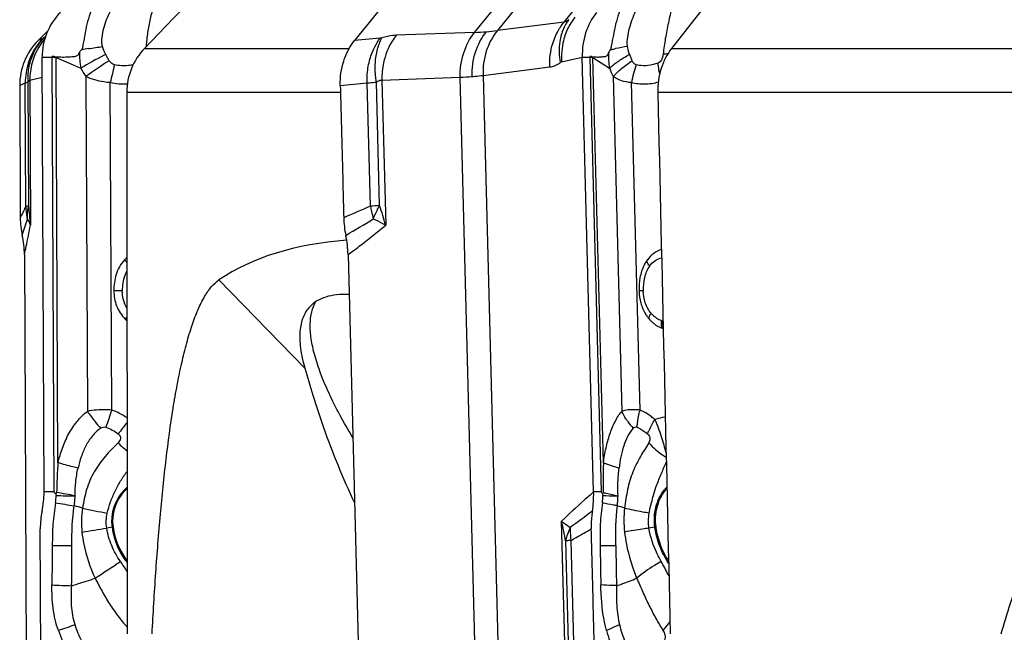
# Model space of a CAD drawing. Units: millimetres. Extents: x 0 to 594, y 0 to 420.
# Drawn here: x 189 to 201, y 96 to 104 of the extents above; entities that cross this region are included whole.
import ezdxf

# ---------------------------------------------------------------- set-up
doc = ezdxf.new("R2010")
doc.units = ezdxf.units.MM
doc.header["$LTSCALE"] = 32.67
for name, color, linetype in [('607065213-000_CL', 7, 'CONTINUOUS'), ('607079912-000_CL', 7, 'CONTINUOUS'), ('607150821-000_CL', 7, 'CONTINUOUS')]:
    doc.layers.add(name, color=color, linetype=linetype)

msp = doc.modelspace()

# ---------------------------------------------------------------- linework, layer by layer
at = {"layer": '607065213-000_CL', "color": 9, "linetype": 'CONTINUOUS'}
for p, q in [((194.6988, 103.9422), (198.9834, 109.2581)), ((199.2723, 109.2807), (194.9878, 103.9648)), ((195.829, 104.072), (196.8766, 105.3719)), ((195.829, 104.072), (194.9878, 103.9648)), ((189.2597, 103.8682), (189.1928, 103.839)), ((189.2855, 103.8867), (189.267, 103.8731)), ((193.5079, 103.8682), (193.1868, 103.839)), ((194.6988, 103.9422), (193.7111, 103.9063)), ((189.2443, 103.6298), (189.2609, 103.6297)), ((189.2609, 103.6297), (189.3224, 103.6296)), ((189.3224, 103.6296), (189.33, 103.6295)), ((189.33, 103.6295), (189.3486, 103.6295)), ((189.3653, 103.6244), (189.3898, 98.1409)), ((189.4437, 98.5099), (189.4209, 103.624)), ((189.4209, 103.624), (189.7329, 103.4896)), ((190.0591, 103.6403), (190.0459, 103.6651)), ((195.7988, 103.571), (196.0592, 103.6298)), ((196.0591, 103.6298), (196.072, 103.6297)), ((196.072, 103.6297), (196.1252, 103.6295)), ((196.1252, 103.6295), (196.1395, 103.6295)), ((196.1525, 103.6244), (196.2955, 98.1409)), ((196.3258, 98.5099), (196.1924, 103.624)), ((196.1924, 103.624), (196.4026, 103.4896)), ((196.6664, 103.6403), (196.6573, 103.6651)), ((194.8075, 103.3998), (195.6487, 103.507)), ((189.0883, 103.3414), (189.2454, 103.377)), ((189.7969, 103.3839), (189.8158, 99.1578)), ((193.5308, 103.3414), (194.5185, 103.3772)), ((194.714, 95.879), (194.5185, 103.3772)), ((194.8075, 103.3998), (195.003, 95.9016)), ((196.4475, 103.3839), (196.5577, 99.1578)), ((188.961, 103.2737), (189.0316, 103.3044)), ((189.0385, 101.7486), (189.0316, 103.3044)), ((189.0751, 101.756), (189.0681, 103.3152)), ((189.0883, 103.3414), (189.0965, 101.5079)), ((190.1223, 99.1746), (190.1038, 103.308)), ((193.0061, 103.2737), (193.3446, 103.3044)), ((193.3852, 101.7486), (193.3446, 103.3044)), ((193.5026, 101.756), (193.462, 103.3152)), ((193.5308, 103.3414), (193.5786, 101.5079)), ((196.7877, 99.1746), (196.6799, 103.308)), ((190.3145, 100.3459), (190.2924, 100.3236)), ((189.3898, 98.1409), (189.2688, 98.1413)), ((196.2955, 98.1409), (196.2022, 98.1413)), ((195.8461, 95.937), (195.7983, 97.7705)), ((190.1263, 97.6958), (190.0588, 97.6848)), ((196.9758, 97.6958), (196.8998, 97.6848)), ((195.8477, 97.5223), (195.8883, 95.9631)), ((195.9161, 97.5295), (195.9567, 95.9737))]:
    msp.add_line(p, q, dxfattribs=at)
at = {"layer": '607065213-000_CL', "color": 7, "linetype": 'CONTINUOUS'}
for p, q in [((196.323, 107.7302), (193.1868, 103.839)), ((189.3157, 103.9628), (189.1928, 103.839)), ((189.2688, 98.1413), (189.2443, 103.6298)), ((189.3486, 103.6295), (189.3653, 103.6295)), ((196.2022, 98.1413), (196.0591, 103.6298)), ((196.1395, 103.6295), (196.1524, 103.6295)), ((189.0207, 101.1369), (189.0452, 95.6484)), ((193.1036, 101.1369), (193.2467, 95.6484)), ((196.8803, 101.0713), (196.8792, 101.0699)), ((196.9029, 100.3248), (196.9029, 100.3247)), ((189.4271, 98.134), (189.4165, 98.116)), ((189.4165, 98.116), (189.4208, 98.098)), ((196.3231, 98.134), (196.316, 98.116)), ((196.316, 98.116), (196.319, 98.098)), ((189.2282, 96.0042), (189.2208, 97.6756))]:
    msp.add_line(p, q, dxfattribs=at)
for centre, radius, start, end in [((190.0416, 103.634), 0.7973, 135.23863, 180.30104), ((189.7583, 103.277), 0.7973, 135.17991, 180.24186), ((190.0072, 101.6063), 1.0387, 180.22228, 192.57738), ((194.2663, 101.6307), 1.217, 181.33624, 191.88001), ((187.8815, 101.1322), 1.1392, 0.2349, 12.56848), ((190.633, 100.7474), 0.4761, 132.08465, 137.1124), ((197.2601, 100.7882), 0.4738, 149.68706, 152.85109), ((197.2456, 100.797), 0.4568, 143.3128, 149.71635), ((197.5903, 100.7045), 0.8141, 181.49701, 181.87947), ((197.2802, 100.6454), 0.4952, 211.35374, 215.9789), ((190.6477, 100.6815), 0.5043, 225.20069, 228.64031), ((197.2619, 100.6321), 0.4726, 215.97359, 220.74774), ((197.2625, 100.6326), 0.4733, 220.74917, 225.66554), ((197.2458, 100.6159), 0.4497, 225.69685, 226.7391), ((197.1955, 100.5545), 0.3705, 250.81913, 251.89656), ((188.129, 98.1359), 1.1398, 347.94924, 0.27112), ((190.6777, 97.7759), 0.544, 135.21738, 188.16325), ((190.675, 97.7784), 0.5404, 131.65153, 135.19877), ((194.8506, 98.1049), 1.3522, 351.19377, 1.54049), ((197.4821, 97.8566), 0.4821, 137.53436, 141.13767), ((190.2614, 97.6806), 1.0406, 167.94547, 180.27315), ((191.0638, 97.8316), 0.9342, 188.17916, 216.85586)]:
    msp.add_arc(centre, radius, start, end, dxfattribs=at)
at = {"layer": '607065213-000_CL', "color": 9, "linetype": 'CONTINUOUS'}
for centre, radius, start, end in [((189.8873, 103.3443), 0.7989, 139.78985, 164.43387), ((194.5454, 107.8554), 3.9162, 272.24539, 274.45131), ((194.6142, 107.0116), 3.0696, 274.39349, 276.99027), ((192.4878, 103.2439), 2.7821, 169.09828, 170.08573), ((190.5629, 99.3795), 4.4193, 99.55114, 100.63554), ((193.6493, 103.5713), 3.0998, 176.36616, 176.50084), ((199.2745, 103.248), 2.8977, 169.62038, 170.56695), ((196.9354, 101.5765), 2.2088, 97.93154, 101.93399), ((189.7638, 103.6262), 0.3985, 179.53492, 180.25688), ((189.3495, 97.426), 6.1984, 89.34033, 89.8539), ((189.7211, 103.6441), 0.3009, 182.0574, 183.82276), ((192.2842, 99.304), 4.9019, 117.43936, 121.36438), ((192.2561, 99.3618), 4.8376, 117.1856, 117.45995), ((196.67, 103.6379), 0.5177, 180.93819, 181.49408), ((196.1455, 100.8727), 2.7517, 89.02367, 89.85486), ((196.5899, 103.6508), 0.3983, 182.52522, 183.85898), ((197.4343, 102.2048), 1.6541, 118.01726, 118.7915), ((197.1431, 101.5645), 2.1056, 90.16645, 91.75437), ((189.837, 103.3089), 0.8054, 161.81699, 180.31677), ((189.8931, 103.343), 0.8048, 164.45283, 180.11675), ((190.9647, 104.1633), 1.404, 208.67465, 213.71745), ((192.2207, 100.1499), 4.0416, 121.7958, 126.85118), ((211.1462, 98.4573), 21.5942, 166.39993, 167.01904), ((194.5096, 103.355), 0.9789, 167.99089, 180.80099), ((198.0003, 104.1061), 1.7125, 201.10079, 204.94277), ((197.9778, 103.0861), 1.3167, 160.06554, 170.30044), ((194.4218, 106.5974), 3.2216, 271.72097, 274.39741), ((198.1831, 103.6507), 1.1709, 190.24358, 191.46493), ((189.9909, 101.7805), 0.9529, 181.91857, 190.2224), ((186.1333, 101.3764), 2.966, 2.54088, 7.34979), ((201.6118, 82.4301), 20.9973, 113.06622, 114.06513), ((194.0051, 92.7836), 8.9864, 93.20511, 93.95528), ((194.6429, 101.9555), 1.2746, 189.34155, 195.66222), ((189.3503, 100.3453), 4.3852, 15.37416, 18.76351), ((163.3096, 109.5199), 26.9426, 342.416, 342.87615), ((189.999, 101.7819), 0.9611, 190.21696, 191.67879), ((176.3817, 129.8669), 33.0174, 300.37104, 301.07257), ((194.6697, 101.9626), 1.3023, 195.64222, 196.74519), ((197.1815, 100.7899), 0.3397, 139.12308, 143.05857), ((197.2075, 100.6403), 0.3703, 220.88289, 226.36303), ((197.1817, 100.6135), 0.3331, 226.39656, 230.03712), ((197.1707, 100.6006), 0.3162, 230.05991, 232.13621), ((197.1525, 100.5773), 0.2871, 250.81703, 254.20779), ((197.1536, 100.5813), 0.2912, 254.19728, 254.96295), ((191.6842, 100.4556), 2.275, 214.78334, 218.67886), ((212.8831, 91.3206), 24.0778, 160.96204, 161.50729), ((189.8627, 98.4286), 0.7899, 55.02734, 70.81556), ((191.6483, 100.4261), 2.2284, 218.66373, 221.61666), ((253.9932, 50.3205), 80.1651, 142.592204, 142.723348), ((197.4339, 99.6043), 0.9846, 215.4054, 221.95283), ((197.2424, 98.1595), 0.9353, 98.38641, 106.64114), ((191.5967, 100.2323), 2.0283, 226.5553, 230.83676), ((190.6774, 97.7756), 0.5568, 135.21679, 188.24194), ((190.6754, 97.7773), 0.5543, 130.41219, 135.19573), ((197.4773, 97.8601), 0.4907, 135.6843, 141.14602), ((187.9631, 98.1577), 1.459, 353.93985, 357.6525), ((189.6524, 102.7444), 4.6522, 267.14694, 270.1088), ((186.8766, 83.1726), 15.1772, 79.42804, 80.32576), ((194.6155, 98.1561), 1.7044, 354.87109, 358.04646), ((196.2894, 141.288), 43.827, 260.97428, 261.28722), ((188.6275, 94.3519), 3.7568, 72.57317, 74.19958), ((190.9516, 97.7622), 1.2116, 171.74252, 186.00764), ((194.6382, 121.3278), 23.8963, 258.20258, 258.97109), ((211.5119, 76.8307), 26.0513, 126.03408, 126.79844), ((195.8161, 95.796), 2.2767, 70.06039, 72.44812), ((197.9578, 97.7856), 1.3735, 173.70338, 186.27754), ((192.4939, 96.9822), 3.3971, 9.15131, 13.41803), ((187.4054, 113.4447), 15.9817, 278.42384, 279.55682), ((190.78, 93.7043), 4.0447, 99.1148, 99.30092), ((191.0635, 97.8313), 0.947, 188.22416, 217.93167), ((196.9356, 97.6685), 1.0287, 178.75338, 180.09559), ((196.9666, 97.6689), 1.0597, 180.11533, 187.55932), ((196.3065, 102.2936), 4.6462, 278.28189, 278.45998), ((189.6065, 113.3997), 15.9354, 269.15786, 270.04581), ((87.7741, 252.3285), 185.8569, 303.336103, 303.453988), ((197.0177, 101.676), 8.0955, 213.03455, 214.13737), ((189.978, 93.3219), 8.1003, 27.8098, 29.11155), ((189.6238, 93.1343), 8.5011, 27.67689, 27.81481), ((189.9472, 109.0965), 12.1431, 267.26366, 268.44289), ((194.2996, 82.7707), 14.4575, 108.72208, 109.6027)]:
    msp.add_arc(centre, radius, start, end, dxfattribs=at)
for points, knots in [([(190.7013, 104.4504), (190.6857, 104.3941), (190.6482, 104.2832), (190.6057, 104.1131), (190.579, 103.9697), (190.5624, 103.8546), (190.5575, 103.7967), (190.5557, 103.7678)], [0, 0, 0, 0, 0.2507576, 0.5013181, 0.7512337, 0.8757876, 1, 1, 1, 1]), ([(197.2386, 104.4504), (197.2317, 104.4182), (197.2154, 104.3543), (197.1812, 104.2261), (197.1515, 104.0962), (197.1251, 103.9654), (197.1062, 103.867), (197.0919, 103.768), (197.0838, 103.7019), (197.0787, 103.6691)], [0, 0, 0, 0, 0.1237212, 0.2481026, 0.4985883, 0.624235, 0.7498718, 0.8751786, 1, 1, 1, 1]), ([(190.0065, 103.7642), (190.0009, 103.7828), (189.9963, 103.8219), (190.0006, 103.8995), (190.0192, 103.9955), (190.0557, 104.1065), (190.0886, 104.1773), (190.1063, 104.212)], [0, 0, 0, 0, 0.1244294, 0.2498624, 0.4993902, 0.7495423, 1, 1, 1, 1]), ([(195.8878, 104.1031), (195.8775, 104.0893), (195.8373, 104.0301), (195.8085, 103.9634), (195.7936, 103.9113)], [0, 0, 0, 0, 0.2416539, 1, 1, 1, 1]), ([(195.8878, 104.1031), (195.8781, 104.0947), (195.8601, 104.0811), (195.8385, 104.0728), (195.829, 104.072)], [0, 0, 0, 0, 0.5734045, 1, 1, 1, 1]), ([(195.9648, 104.1334), (195.9527, 104.1182), (195.9052, 104.0532), (195.8687, 103.9802), (195.8478, 103.9229)], [0, 0, 0, 0, 0.2418807, 1, 1, 1, 1]), ([(196.6306, 103.7642), (196.6268, 103.783), (196.6253, 103.8222), (196.6331, 103.8995), (196.6528, 103.995), (196.6872, 104.1059), (196.7168, 104.1771), (196.7324, 104.212)], [0, 0, 0, 0, 0.1240762, 0.2505902, 0.5022032, 0.7525025, 1, 1, 1, 1]), ([(195.7216, 103.8966), (195.7288, 103.9127), (195.7587, 103.9746), (195.7966, 104.0326), (195.829, 104.072)], [0, 0, 0, 0, 0.2570749, 1, 1, 1, 1]), ([(189.0718, 103.5602), (189.0814, 103.5894), (189.1261, 103.7017), (189.1964, 103.804), (189.2597, 103.8682)], [0, 0, 0, 0, 0.2538332, 1, 1, 1, 1]), ([(189.0921, 103.5594), (189.1, 103.5892), (189.1383, 103.7035), (189.205, 103.8084), (189.267, 103.8731)], [0, 0, 0, 0, 0.2561127, 1, 1, 1, 1]), ([(189.267, 103.8731), (189.2662, 103.8725), (189.2639, 103.8707), (189.2615, 103.869), (189.2597, 103.8682)], [0, 0, 0, 0, 0.3350561, 1, 1, 1, 1]), ([(193.3688, 103.5602), (193.3755, 103.5891), (193.4063, 103.6979), (193.458, 103.8014), (193.5079, 103.8682)], [0, 0, 0, 0, 0.2620618, 1, 1, 1, 1]), ([(193.4485, 103.5594), (193.452, 103.6168), (193.4685, 103.725), (193.5068, 103.828), (193.5313, 103.8731)], [0, 0, 0, 0, 0.5283935, 1, 1, 1, 1]), ([(193.5313, 103.8731), (193.5293, 103.8724), (193.5216, 103.8703), (193.5137, 103.8687), (193.5079, 103.8682)], [0, 0, 0, 0, 0.2705444, 1, 1, 1, 1]), ([(193.7111, 103.9063), (193.6973, 103.9058), (193.6364, 103.901), (193.5765, 103.8868), (193.5313, 103.8731)], [0, 0, 0, 0, 0.2256878, 1, 1, 1, 1]), ([(193.7111, 103.9063), (193.6922, 103.8824), (193.6193, 103.7769), (193.5725, 103.6541), (193.5521, 103.5587)], [0, 0, 0, 0, 0.23789, 1, 1, 1, 1]), ([(194.5185, 103.3772), (194.5172, 103.4802), (194.5455, 103.6824), (194.6385, 103.8656), (194.6988, 103.9422)], [0, 0, 0, 0, 0.5135817, 1, 1, 1, 1]), ([(194.6688, 103.3852), (194.6661, 103.4882), (194.6931, 103.6915), (194.7878, 103.8747), (194.8493, 103.951)], [0, 0, 0, 0, 0.512415, 1, 1, 1, 1]), ([(194.9878, 103.9648), (194.9255, 103.8888), (194.8296, 103.7061), (194.8037, 103.5024), (194.8075, 103.3998)], [0, 0, 0, 0, 0.4888194, 1, 1, 1, 1]), ([(195.6487, 103.507), (195.645, 103.6067), (195.6619, 103.7419), (195.7082, 103.8664), (195.7216, 103.8966)], [0, 0, 0, 0, 0.7515013, 1, 1, 1, 1]), ([(195.7936, 103.9113), (195.7857, 103.8839), (195.7612, 103.7695), (195.7652, 103.6497), (195.7818, 103.563)], [0, 0, 0, 0, 0.2441349, 1, 1, 1, 1]), ([(195.8478, 103.9229), (195.8377, 103.8951), (195.8035, 103.7811), (195.7932, 103.6602), (195.7988, 103.571)], [0, 0, 0, 0, 0.2485613, 1, 1, 1, 1]), ([(196.416, 103.7229), (196.421, 103.7242), (196.4418, 103.7295), (196.4627, 103.7342), (196.4786, 103.7376)], [0, 0, 0, 0, 0.2404044, 1, 1, 1, 1]), ([(196.6573, 103.6651), (196.6542, 103.6729), (196.6423, 103.705), (196.6329, 103.7385), (196.6306, 103.7642)], [0, 0, 0, 0, 0.2457239, 1, 1, 1, 1]), ([(189.7473, 103.7229), (189.7437, 103.7219), (189.735, 103.7177), (189.7249, 103.7062), (189.7189, 103.6966), (189.7163, 103.6916)], [0, 0, 0, 0, 0.2478483, 0.6226961, 1, 1, 1, 1]), ([(190.0913, 103.5849), (190.0884, 103.5893), (190.0769, 103.6073), (190.0667, 103.6261), (190.0591, 103.6403)], [0, 0, 0, 0, 0.2456453, 1, 1, 1, 1]), ([(196.416, 103.7229), (196.4103, 103.7207), (196.4009, 103.71), (196.3954, 103.6982), (196.3929, 103.6916)], [0, 0, 0, 0, 0.4660278, 1, 1, 1, 1]), ([(196.4026, 103.4896), (196.4351, 103.5202), (196.511, 103.5795), (196.5928, 103.6298), (196.6376, 103.6544)], [0, 0, 0, 0, 0.4661531, 1, 1, 1, 1]), ([(196.6884, 103.5849), (196.6864, 103.5893), (196.6784, 103.6075), (196.6715, 103.6262), (196.6664, 103.6403)], [0, 0, 0, 0, 0.2432952, 1, 1, 1, 1]), ([(197.0787, 103.6691), (197.0765, 103.6517), (197.0697, 103.6174), (197.0506, 103.5743), (197.0265, 103.5574), (197.0165, 103.5542)], [0, 0, 0, 0, 0.3860189, 0.7692742, 1, 1, 1, 1]), ([(189.0681, 103.3152), (189.0669, 103.3355), (189.0652, 103.4175), (189.0763, 103.4998), (189.0921, 103.5594)], [0, 0, 0, 0, 0.2485327, 1, 1, 1, 1]), ([(190.1575, 103.5351), (190.1506, 103.5367), (190.124, 103.5466), (190.103, 103.5676), (190.0913, 103.585)], [0, 0, 0, 0, 0.2531464, 1, 1, 1, 1]), ([(193.3446, 103.3044), (193.3439, 103.3258), (193.3437, 103.4115), (193.3543, 103.4974), (193.3688, 103.5602)], [0, 0, 0, 0, 0.2487976, 1, 1, 1, 1]), ([(193.462, 103.3152), (193.4586, 103.3354), (193.4475, 103.4163), (193.4448, 103.4984), (193.4485, 103.5594)], [0, 0, 0, 0, 0.2519473, 1, 1, 1, 1]), ([(195.6487, 103.507), (195.6601, 103.5085), (195.7077, 103.518), (195.7519, 103.5413), (195.7818, 103.563)], [0, 0, 0, 0, 0.237414, 1, 1, 1, 1]), ([(195.7818, 103.563), (195.7832, 103.564), (195.7884, 103.5675), (195.7943, 103.57), (195.7988, 103.571)], [0, 0, 0, 0, 0.2656629, 1, 1, 1, 1]), ([(196.4475, 103.3839), (196.4796, 103.4213), (196.5561, 103.4938), (196.6415, 103.5551), (196.6885, 103.585)], [0, 0, 0, 0, 0.4693497, 1, 1, 1, 1]), ([(196.74, 103.5351), (196.7285, 103.5382), (196.707, 103.5526), (196.6938, 103.5737), (196.6885, 103.585)], [0, 0, 0, 0, 0.4889118, 1, 1, 1, 1]), ([(196.8865, 103.5241), (196.8499, 103.5202), (196.7999, 103.5206), (196.7519, 103.5315), (196.74, 103.5351)], [0, 0, 0, 0, 0.7482929, 1, 1, 1, 1]), ([(197.0308, 103.4425), (197.0291, 103.4519), (197.0229, 103.489), (197.0185, 103.5263), (197.0165, 103.5542)], [0, 0, 0, 0, 0.2551944, 1, 1, 1, 1]), ([(190.1038, 103.308), (190.077, 103.3097), (189.9718, 103.3213), (189.8685, 103.3512), (189.7969, 103.3839)], [0, 0, 0, 0, 0.254733, 1, 1, 1, 1]), ([(194.6688, 103.3852), (194.6807, 103.3862), (194.7271, 103.3901), (194.7733, 103.3952), (194.8075, 103.3998)], [0, 0, 0, 0, 0.2574353, 1, 1, 1, 1]), ([(196.6799, 103.308), (196.6371, 103.3113), (196.5554, 103.3261), (196.48, 103.3619), (196.4475, 103.3839)], [0, 0, 0, 0, 0.5223886, 1, 1, 1, 1]), ([(189.0316, 103.3044), (189.0337, 103.3052), (189.0458, 103.3091), (189.058, 103.3125), (189.0681, 103.3152)], [0, 0, 0, 0, 0.1785244, 1, 1, 1, 1]), ([(189.0681, 103.3152), (189.0704, 103.3191), (189.0743, 103.3259), (189.08, 103.3343), (189.0841, 103.3393), (189.0871, 103.3415), (189.0883, 103.3414)], [0, 0, 0, 0, 0.4049844, 0.7038498, 0.8986532, 1, 1, 1, 1]), ([(193.3446, 103.3044), (193.3538, 103.3051), (193.3929, 103.3082), (193.432, 103.312), (193.462, 103.3152)], [0, 0, 0, 0, 0.2326748, 1, 1, 1, 1]), ([(193.462, 103.3152), (193.4679, 103.3194), (193.4886, 103.3327), (193.5133, 103.3417), (193.5308, 103.3414)], [0, 0, 0, 0, 0.2949433, 1, 1, 1, 1]), ([(197.0179, 103.3141), (196.9635, 103.2977), (196.8497, 103.2792), (196.7349, 103.2928), (196.6799, 103.308)], [0, 0, 0, 0, 0.4988296, 1, 1, 1, 1]), ([(189.0385, 101.7486), (189.0326, 101.7367), (189.0089, 101.6881), (188.9858, 101.6392), (188.9685, 101.6023)], [0, 0, 0, 0, 0.2464979, 1, 1, 1, 1]), ([(189.0385, 101.7486), (189.0406, 101.7493), (189.0527, 101.7526), (189.065, 101.7545), (189.0751, 101.756)], [0, 0, 0, 0, 0.1798728, 1, 1, 1, 1]), ([(189.0578, 101.5874), (189.0574, 101.6013), (189.0578, 101.6579), (189.0655, 101.7144), (189.0751, 101.756)], [0, 0, 0, 0, 0.2459216, 1, 1, 1, 1]), ([(193.4226, 101.5874), (193.428, 101.6014), (193.4515, 101.659), (193.4795, 101.7148), (193.5026, 101.756)], [0, 0, 0, 0, 0.2413761, 1, 1, 1, 1]), ([(189.0207, 101.1369), (189.0283, 101.172), (189.0546, 101.2954), (189.0797, 101.4191), (189.0965, 101.5079)], [0, 0, 0, 0, 0.2842974, 1, 1, 1, 1]), ([(189.0965, 101.5079), (189.0945, 101.5146), (189.085, 101.5426), (189.0705, 101.5688), (189.0578, 101.5874)], [0, 0, 0, 0, 0.2370708, 1, 1, 1, 1]), ([(193.1036, 101.1369), (193.1507, 101.1717), (193.3115, 101.2921), (193.4697, 101.4161), (193.5786, 101.5079)], [0, 0, 0, 0, 0.2914173, 1, 1, 1, 1]), ([(193.5786, 101.5079), (193.5664, 101.5146), (193.5151, 101.5425), (193.4628, 101.5684), (193.4226, 101.5874)], [0, 0, 0, 0, 0.2384563, 1, 1, 1, 1]), ([(190.3139, 101.0395), (190.3107, 101.0428), (190.3005, 101.0531), (190.2905, 101.0637), (190.2842, 101.0713)], [0, 0, 0, 0, 0.3140643, 1, 1, 1, 1]), ([(196.91, 100.9941), (196.9034, 101.0012), (196.892, 101.0156), (196.8776, 101.0396), (196.8739, 101.0627), (196.8803, 101.0713)], [0, 0, 0, 0, 0.3358741, 0.6266677, 1, 1, 1, 1]), ([(196.9247, 101.0122), (196.9427, 101.033), (196.9836, 101.0695), (197.0342, 101.0908), (197.0598, 101.0974)], [0, 0, 0, 0, 0.5103034, 1, 1, 1, 1]), ([(190.3138, 100.9304), (190.3029, 100.9117), (190.2661, 100.8333), (190.2544, 100.745), (190.2553, 100.6805)], [0, 0, 0, 0, 0.2510411, 1, 1, 1, 1]), ([(196.91, 100.9941), (196.8776, 100.9515), (196.8342, 100.8468), (196.8269, 100.7364), (196.8288, 100.6805)], [0, 0, 0, 0, 0.4884506, 1, 1, 1, 1]), ([(190.2553, 100.6805), (190.234, 100.6804), (190.1987, 100.6808), (190.1633, 100.6818), (190.1493, 100.6832)], [0, 0, 0, 0, 0.6029241, 1, 1, 1, 1]), ([(190.3141, 100.4623), (190.2938, 100.4945), (190.2636, 100.5659), (190.2553, 100.6424), (190.2553, 100.6805)], [0, 0, 0, 0, 0.5000097, 1, 1, 1, 1]), ([(196.8288, 100.6805), (196.8173, 100.6804), (196.7999, 100.6809), (196.7823, 100.6807), (196.7765, 100.6819)], [0, 0, 0, 0, 0.6604089, 1, 1, 1, 1]), ([(196.9275, 100.3979), (196.8948, 100.4352), (196.8448, 100.527), (196.8299, 100.6288), (196.8288, 100.6805)], [0, 0, 0, 0, 0.4904577, 1, 1, 1, 1]), ([(196.9275, 100.3979), (196.9218, 100.3907), (196.9118, 100.3765), (196.8996, 100.3538), (196.8966, 100.3323), (196.9029, 100.3248)], [0, 0, 0, 0, 0.3421458, 0.6352249, 1, 1, 1, 1]), ([(196.9767, 100.351), (196.9829, 100.3461), (197.0082, 100.328), (197.0363, 100.3138), (197.0581, 100.3062)], [0, 0, 0, 0, 0.25522, 1, 1, 1, 1]), ([(197.0581, 100.3062), (197.0537, 100.2862), (197.0501, 100.251), (197.0626, 100.2143), (197.0737, 100.2046)], [0, 0, 0, 0, 0.5802072, 1, 1, 1, 1]), ([(197.0743, 100.3011), (197.0717, 100.2863), (197.0697, 100.2584), (197.0748, 100.2306), (197.0799, 100.2189)], [0, 0, 0, 0, 0.542836, 1, 1, 1, 1]), ([(189.4437, 98.5099), (189.4602, 98.572), (189.4964, 98.695), (189.5596, 98.8426), (189.625, 98.9516), (189.6814, 99.0278), (189.7428, 99.0989), (189.79, 99.1406), (189.8158, 99.1578)], [0, 0, 0, 0, 0.2533206, 0.5050179, 0.6297467, 0.7539116, 0.8778569, 1, 1, 1, 1]), ([(190.1223, 99.1746), (190.0962, 99.1773), (189.9938, 99.1838), (189.8902, 99.1746), (189.8158, 99.1578)], [0, 0, 0, 0, 0.2557866, 1, 1, 1, 1]), ([(196.3258, 98.5099), (196.3352, 98.5716), (196.356, 98.6928), (196.3942, 98.8403), (196.4353, 98.9504), (196.4709, 99.0267), (196.5095, 99.0969), (196.5401, 99.1398), (196.5577, 99.1578)], [0, 0, 0, 0, 0.2690096, 0.5297322, 0.6545466, 0.7751275, 0.8916812, 1, 1, 1, 1]), ([(196.7877, 99.1746), (196.7664, 99.1772), (196.6896, 99.1834), (196.6104, 99.1759), (196.5577, 99.1578)], [0, 0, 0, 0, 0.2772809, 1, 1, 1, 1]), ([(196.6314, 99.0338), (196.6242, 99.0439), (196.5972, 99.0837), (196.5732, 99.1256), (196.5577, 99.1578)], [0, 0, 0, 0, 0.2564666, 1, 1, 1, 1]), ([(196.7514, 98.9577), (196.7525, 98.9752), (196.7591, 99.0483), (196.7734, 99.1207), (196.7877, 99.1746)], [0, 0, 0, 0, 0.239239, 1, 1, 1, 1]), ([(196.9746, 99.0556), (196.9605, 99.0683), (196.9035, 99.1156), (196.8387, 99.1537), (196.7877, 99.1746)], [0, 0, 0, 0, 0.2558146, 1, 1, 1, 1]), ([(196.8832, 98.8736), (196.8888, 98.8884), (196.9148, 98.9512), (196.9472, 99.0113), (196.9746, 99.0556)], [0, 0, 0, 0, 0.2331961, 1, 1, 1, 1]), ([(189.9823, 98.9461), (189.9429, 98.9177), (189.8713, 98.8493), (189.7919, 98.7241), (189.7343, 98.5864), (189.7078, 98.4901), (189.6969, 98.4413)], [0, 0, 0, 0, 0.2458097, 0.4950349, 0.7467248, 1, 1, 1, 1]), ([(189.9823, 98.9461), (189.9912, 98.9532), (190.013, 98.9643), (190.0375, 98.9617), (190.0486, 98.9577)], [0, 0, 0, 0, 0.492742, 1, 1, 1, 1]), ([(196.7016, 98.9461), (196.6447, 98.8836), (196.567, 98.7135), (196.5344, 98.5364), (196.523, 98.4413)], [0, 0, 0, 0, 0.4687007, 1, 1, 1, 1]), ([(196.7016, 98.9461), (196.7071, 98.9529), (196.7231, 98.9649), (196.7428, 98.9614), (196.7515, 98.9577)], [0, 0, 0, 0, 0.4812143, 1, 1, 1, 1]), ([(196.7515, 98.9577), (196.7633, 98.9528), (196.8107, 98.9309), (196.854, 98.9001), (196.8832, 98.8736)], [0, 0, 0, 0, 0.2450397, 1, 1, 1, 1]), ([(190.2042, 98.8736), (190.2132, 98.8667), (190.2255, 98.8539), (190.2329, 98.8323), (190.2328, 98.8102), (190.2228, 98.7843), (190.2091, 98.7676), (190.2019, 98.7597)], [0, 0, 0, 0, 0.2586653, 0.386506, 0.5114976, 0.7559973, 1, 1, 1, 1]), ([(196.8832, 98.8736), (196.8912, 98.8663), (196.9058, 98.8489), (196.9145, 98.8167), (196.9109, 98.7857), (196.903, 98.7678), (196.8987, 98.7597)], [0, 0, 0, 0, 0.2626644, 0.5328907, 0.7779567, 1, 1, 1, 1]), ([(190.2019, 98.7597), (190.1463, 98.7047), (190.0339, 98.5933), (189.8942, 98.3983), (189.7958, 98.1754), (189.7685, 98.0156), (189.7526, 97.9362)], [0, 0, 0, 0, 0.24487, 0.4946419, 0.7464779, 1, 1, 1, 1]), ([(196.8987, 98.7597), (196.882, 98.7319), (196.8457, 98.676), (196.7717, 98.5582), (196.6899, 98.3928), (196.623, 98.1716), (196.6051, 98.0153), (196.5926, 97.9362)], [0, 0, 0, 0, 0.1093655, 0.2249104, 0.4697334, 0.72987, 1, 1, 1, 1]), ([(196.8987, 98.7597), (196.9141, 98.7427), (196.9804, 98.6747), (197.0565, 98.6164), (197.1176, 98.5783)], [0, 0, 0, 0, 0.2415655, 1, 1, 1, 1]), ([(196.9041, 97.8728), (196.9134, 97.9336), (196.9433, 98.0505), (196.9841, 98.1934), (197.0261, 98.2997), (197.0582, 98.3749), (197.089, 98.4478), (197.1103, 98.4952), (197.1193, 98.5191)], [0, 0, 0, 0, 0.270152, 0.5286971, 0.6523103, 0.7719641, 0.8876489, 1, 1, 1, 1]), ([(189.4437, 98.5099), (189.4415, 98.4788), (189.4332, 98.3537), (189.4283, 98.2283), (189.4271, 98.134)], [0, 0, 0, 0, 0.2482478, 1, 1, 1, 1]), ([(189.6969, 98.4413), (189.6754, 98.4466), (189.5906, 98.4678), (189.5063, 98.4911), (189.4437, 98.5099)], [0, 0, 0, 0, 0.2534115, 1, 1, 1, 1]), ([(189.6612, 98.0922), (189.6609, 98.1509), (189.6638, 98.2684), (189.6843, 98.3842), (189.6969, 98.4413)], [0, 0, 0, 0, 0.5009366, 1, 1, 1, 1]), ([(190.0667, 97.8728), (190.0764, 97.9215), (190.098, 97.9931), (190.134, 98.0853), (190.1636, 98.1529), (190.1968, 98.2184), (190.2466, 98.3015), (190.288, 98.3609), (190.3161, 98.3999)], [0, 0, 0, 0, 0.2535109, 0.3800218, 0.5056434, 0.6304081, 0.7545678, 1, 1, 1, 1]), ([(196.3258, 98.5099), (196.325, 98.4788), (196.3223, 98.3536), (196.3217, 98.2282), (196.3231, 98.134)], [0, 0, 0, 0, 0.2480136, 1, 1, 1, 1]), ([(196.523, 98.4413), (196.5046, 98.4464), (196.4377, 98.466), (196.3718, 98.4893), (196.3258, 98.5099)], [0, 0, 0, 0, 0.2749488, 1, 1, 1, 1]), ([(196.5098, 98.0922), (196.5078, 98.1508), (196.5058, 98.2675), (196.5163, 98.3838), (196.523, 98.4413)], [0, 0, 0, 0, 0.5033018, 1, 1, 1, 1]), ([(196.2023, 98.1413), (196.1622, 98.1064), (196.0249, 97.9857), (195.8904, 97.8618), (195.7983, 97.7705)], [0, 0, 0, 0, 0.290485, 1, 1, 1, 1]), ([(196.9758, 97.6958), (196.9637, 97.7799), (196.9712, 97.9499), (197.0445, 98.105), (197.0952, 98.1679)], [0, 0, 0, 0, 0.5126146, 1, 1, 1, 1]), ([(189.6504, 97.9668), (189.6514, 97.9774), (189.6551, 98.0192), (189.6585, 98.0611), (189.6612, 98.0922)], [0, 0, 0, 0, 0.254971, 1, 1, 1, 1]), ([(196.319, 98.098), (196.3332, 98.097), (196.3967, 98.0932), (196.4604, 98.0921), (196.5098, 98.0922)], [0, 0, 0, 0, 0.2242943, 1, 1, 1, 1]), ([(196.3231, 98.134), (196.337, 98.1306), (196.3991, 98.116), (196.4614, 98.1024), (196.5098, 98.0922)], [0, 0, 0, 0, 0.2252667, 1, 1, 1, 1]), ([(196.5027, 97.9668), (196.5035, 97.9774), (196.5062, 98.0192), (196.5083, 98.061), (196.5098, 98.0922)], [0, 0, 0, 0, 0.2550272, 1, 1, 1, 1]), ([(189.4139, 98.0037), (189.4101, 97.9588), (189.3949, 97.87), (189.3793, 97.7359), (189.3737, 97.601), (189.3727, 97.5111), (189.3723, 97.4661)], [0, 0, 0, 0, 0.25014, 0.5001725, 0.7501183, 1, 1, 1, 1]), ([(196.3131, 98.0037), (196.3098, 97.9589), (196.2969, 97.87), (196.2845, 97.7358), (196.283, 97.6009), (196.2841, 97.511), (196.2848, 97.4661)], [0, 0, 0, 0, 0.2499053, 0.4996878, 0.7497622, 1, 1, 1, 1]), ([(196.5027, 97.9668), (196.4855, 97.9698), (196.422, 97.981), (196.3588, 97.9934), (196.3131, 98.0037)], [0, 0, 0, 0, 0.27243, 1, 1, 1, 1]), ([(196.9041, 97.8728), (196.8769, 97.8774), (196.7726, 97.8961), (196.6688, 97.9178), (196.5926, 97.9362)], [0, 0, 0, 0, 0.2601958, 1, 1, 1, 1]), ([(195.7983, 97.7705), (195.8083, 97.764), (195.8457, 97.739), (195.8819, 97.7121), (195.9071, 97.6909)], [0, 0, 0, 0, 0.2659917, 1, 1, 1, 1]), ([(190.2309, 97.2628), (190.1891, 97.327), (190.1146, 97.4612), (190.0701, 97.6094), (190.0588, 97.6848)], [0, 0, 0, 0, 0.5010439, 1, 1, 1, 1]), ([(195.9071, 97.6909), (195.9005, 97.6771), (195.8761, 97.6227), (195.8575, 97.5656), (195.8477, 97.5223)], [0, 0, 0, 0, 0.2556566, 1, 1, 1, 1]), ([(195.9161, 97.5295), (195.9376, 97.5414), (196.0234, 97.5894), (196.1087, 97.6385), (196.1726, 97.6756)], [0, 0, 0, 0, 0.2491941, 1, 1, 1, 1]), ([(196.8998, 97.6848), (196.873, 97.6808), (196.7705, 97.6651), (196.6681, 97.6485), (196.5925, 97.6354)], [0, 0, 0, 0, 0.2607137, 1, 1, 1, 1]), ([(197.0549, 97.2628), (197.0369, 97.2952), (196.9673, 97.4282), (196.9164, 97.5729), (196.8998, 97.6848)], [0, 0, 0, 0, 0.2470351, 1, 1, 1, 1]), ([(197.1481, 97.2439), (197.1029, 97.3101), (197.0279, 97.4558), (196.9874, 97.6145), (196.9758, 97.6958)], [0, 0, 0, 0, 0.4935231, 1, 1, 1, 1]), ([(189.7467, 97.6354), (189.7521, 97.5836), (189.7828, 97.3832), (189.8486, 97.1889), (189.9116, 97.0523)], [0, 0, 0, 0, 0.2572711, 1, 1, 1, 1]), ([(195.9161, 97.5295), (195.9096, 97.5289), (195.8867, 97.5268), (195.8639, 97.5244), (195.8477, 97.5223)], [0, 0, 0, 0, 0.2861151, 1, 1, 1, 1]), ([(196.5925, 97.6354), (196.5982, 97.5836), (196.6286, 97.3844), (196.689, 97.1906), (196.7451, 97.0523)], [0, 0, 0, 0, 0.2588236, 1, 1, 1, 1]), ([(196.2848, 97.4661), (196.2996, 97.4658), (196.3659, 97.4646), (196.4323, 97.4643), (196.4838, 97.4644)], [0, 0, 0, 0, 0.2236912, 1, 1, 1, 1]), ([(197.0549, 97.2628), (197.0266, 97.2467), (196.9192, 97.183), (196.8163, 97.1112), (196.7451, 97.0523)], [0, 0, 0, 0, 0.2606998, 1, 1, 1, 1]), ([(189.6172, 96.9578), (189.6417, 96.9648), (189.7405, 96.9942), (189.8382, 97.0272), (189.9116, 97.0523)], [0, 0, 0, 0, 0.2471865, 1, 1, 1, 1]), ([(189.9116, 97.0523), (189.9422, 96.9981), (189.9972, 96.8865), (190.0777, 96.7536), (190.1468, 96.6509), (190.2003, 96.5754), (190.2567, 96.5025), (190.2974, 96.4566), (190.3177, 96.4337)], [0, 0, 0, 0, 0.2516922, 0.5025619, 0.6275791, 0.752227, 0.8763667, 1, 1, 1, 1]), ([(196.4954, 96.9578), (196.517, 96.9647), (196.6014, 96.9932), (196.6841, 97.0263), (196.7451, 97.0523)], [0, 0, 0, 0, 0.2551765, 1, 1, 1, 1]), ([(196.7451, 97.0523), (196.7734, 96.9945), (196.8212, 96.8764), (196.8888, 96.7337), (196.9447, 96.6235), (196.9865, 96.5435), (197.0315, 96.4676), (197.0625, 96.4184), (197.0769, 96.3936)], [0, 0, 0, 0, 0.2618164, 0.5167941, 0.6414159, 0.763843, 0.8833916, 1, 1, 1, 1]), ([(189.4491, 96.3903), (189.4177, 96.4825), (189.3752, 96.6744), (189.3666, 96.8697), (189.3675, 96.9672)], [0, 0, 0, 0, 0.4998919, 1, 1, 1, 1]), ([(189.659, 96.4632), (189.6474, 96.5032), (189.6282, 96.5842), (189.6093, 96.7498), (189.6143, 96.8748), (189.6172, 96.9578)], [0, 0, 0, 0, 0.250007, 0.5001542, 1, 1, 1, 1]), ([(196.3649, 96.3903), (196.3525, 96.4368), (196.3103, 96.6264), (196.296, 96.8212), (196.2933, 96.9672)], [0, 0, 0, 0, 0.2477962, 1, 1, 1, 1]), ([(196.4954, 96.9578), (196.4769, 96.9584), (196.4095, 96.9607), (196.3422, 96.9639), (196.2933, 96.9672)], [0, 0, 0, 0, 0.2732271, 1, 1, 1, 1]), ([(196.5324, 96.4632), (196.5146, 96.5438), (196.4923, 96.7089), (196.4953, 96.8747), (196.4954, 96.9578)], [0, 0, 0, 0, 0.4983292, 1, 1, 1, 1]), ([(189.9028, 96.0764), (189.8859, 96.0855), (189.8552, 96.1099), (189.8038, 96.1678), (189.7496, 96.2487), (189.6974, 96.353), (189.6709, 96.4262), (189.659, 96.4632)], [0, 0, 0, 0, 0.1240973, 0.2492996, 0.498711, 0.7490679, 1, 1, 1, 1]), ([(196.5324, 96.4632), (196.5171, 96.4574), (196.4604, 96.435), (196.4046, 96.4103), (196.3649, 96.3903)], [0, 0, 0, 0, 0.2692727, 1, 1, 1, 1]), ([(196.7159, 96.0764), (196.7025, 96.0858), (196.6792, 96.1109), (196.6409, 96.169), (196.6005, 96.2501), (196.5615, 96.354), (196.5416, 96.4264), (196.5324, 96.4632)], [0, 0, 0, 0, 0.1132768, 0.2332037, 0.4812497, 0.7377423, 1, 1, 1, 1]), ([(197.1652, 96.5046), (197.1569, 96.4956), (197.1255, 96.4602), (197.0965, 96.4227), (197.0769, 96.3936)], [0, 0, 0, 0, 0.2594404, 1, 1, 1, 1]), ([(197.0769, 96.3936), (197.0879, 96.3762), (197.1023, 96.3468), (197.1073, 96.3028), (197.1017, 96.2798), (197.0969, 96.2692)], [0, 0, 0, 0, 0.4711097, 0.7332573, 1, 1, 1, 1])]:
    msp.add_open_spline(points, degree=3, knots=knots, dxfattribs=at)
at = {"layer": '607065213-000_CL', "color": 7, "linetype": 'CONTINUOUS'}
for points, knots in [([(189.9058, 104.3094), (189.8859, 104.267), (189.8482, 104.1811), (189.8062, 104.0465), (189.7866, 103.931), (189.7702, 103.8389), (189.7604, 103.7931), (189.756, 103.7701)], [0, 0, 0, 0, 0.2503521, 0.5003717, 0.7500569, 0.8749385, 1, 1, 1, 1]), ([(196.569, 104.3094), (196.5513, 104.2668), (196.5175, 104.1803), (196.478, 104.046), (196.4563, 103.931), (196.4383, 103.839), (196.4287, 103.7931), (196.4244, 103.7701)], [0, 0, 0, 0, 0.2474493, 0.497405, 0.7487517, 0.8744511, 1, 1, 1, 1]), ([(196.2394, 104.1954), (196.178, 104.119), (196.0833, 103.9359), (196.0565, 103.7327), (196.0592, 103.6298)], [0, 0, 0, 0, 0.4875954, 1, 1, 1, 1]), ([(193.0061, 103.2737), (193.0031, 103.3766), (193.0307, 103.5797), (193.1253, 103.7628), (193.1868, 103.839)], [0, 0, 0, 0, 0.5124182, 1, 1, 1, 1]), ([(189.3653, 103.6295), (189.3667, 103.6344), (189.3748, 103.6435), (189.3913, 103.6416), (189.4052, 103.6357), (189.4154, 103.6334), (189.4204, 103.6333)], [0, 0, 0, 0, 0.25035, 0.5006544, 0.7531152, 1, 1, 1, 1]), ([(189.4204, 103.6333), (189.4336, 103.6331), (189.4599, 103.6329), (189.4995, 103.6317), (189.5391, 103.6319), (189.5787, 103.6342), (189.6118, 103.6359), (189.6383, 103.6375), (189.6581, 103.6398), (189.6782, 103.6432), (189.6955, 103.6554), (189.7072, 103.6727), (189.7134, 103.6852), (189.7163, 103.6916)], [0, 0, 0, 0, 0.1233715, 0.2469297, 0.3706057, 0.4945139, 0.6186736, 0.6807729, 0.7429604, 0.8060379, 0.8690732, 0.9345552, 1, 1, 1, 1]), ([(196.1524, 103.6295), (196.1533, 103.6339), (196.158, 103.6431), (196.1719, 103.6417), (196.1811, 103.6358), (196.1884, 103.6334), (196.1919, 103.6333)], [0, 0, 0, 0, 0.2905229, 0.530623, 0.7764587, 1, 1, 1, 1]), ([(196.1919, 103.6333), (196.2007, 103.6331), (196.2183, 103.6329), (196.2447, 103.6317), (196.2713, 103.6319), (196.2979, 103.6342), (196.3203, 103.6359), (196.3382, 103.6376), (196.3518, 103.6398), (196.3664, 103.6437), (196.378, 103.6564), (196.386, 103.6731), (196.3907, 103.6853), (196.3929, 103.6916)], [0, 0, 0, 0, 0.1145553, 0.2296766, 0.3452334, 0.4615844, 0.5787163, 0.6375709, 0.6969695, 0.7588863, 0.8297257, 0.9129341, 1, 1, 1, 1]), ([(193.0061, 103.2737), (193.0101, 103.1344), (193.0167, 102.8558), (193.028, 102.438), (193.0386, 102.0201), (193.0463, 101.7416), (193.0497, 101.6023)], [0, 0, 0, 0, 0.2500011, 0.4999996, 0.7500004, 1, 1, 1, 1]), ([(197.0574, 101.2013), (197.0229, 101.1902), (196.9556, 101.1557), (196.9031, 101.1016), (196.8803, 101.0713)], [0, 0, 0, 0, 0.4884675, 1, 1, 1, 1]), ([(190.2842, 101.0713), (190.2597, 101.045), (190.2168, 100.9869), (190.1611, 100.8573), (190.149, 100.7516), (190.1493, 100.6832)], [0, 0, 0, 0, 0.2564597, 0.5110982, 1, 1, 1, 1]), ([(196.8385, 101.0044), (196.8133, 100.9552), (196.7806, 100.8482), (196.7751, 100.7378), (196.7765, 100.6832)], [0, 0, 0, 0, 0.5029166, 1, 1, 1, 1]), ([(190.1493, 100.6832), (190.1496, 100.6173), (190.1705, 100.4838), (190.2457, 100.37), (190.2924, 100.3236)], [0, 0, 0, 0, 0.5001116, 1, 1, 1, 1]), ([(196.7767, 100.6778), (196.7784, 100.6267), (196.7913, 100.5253), (196.8313, 100.4305), (196.8573, 100.3878)], [0, 0, 0, 0, 0.5053473, 1, 1, 1, 1]), ([(196.9376, 100.2884), (196.9476, 100.279), (196.9882, 100.2441), (197.0362, 100.2177), (197.0737, 100.2046)], [0, 0, 0, 0, 0.2569254, 1, 1, 1, 1]), ([(196.9746, 99.0556), (196.9908, 99.0215), (197.0185, 98.9506), (197.0658, 98.809), (197.0963, 98.7016), (197.1165, 98.6309)], [0, 0, 0, 0, 0.2530469, 0.508289, 1, 1, 1, 1]), ([(189.3898, 98.1409), (189.3949, 98.1375), (189.404, 98.1294), (189.4113, 98.1192), (189.4165, 98.116)], [0, 0, 0, 0, 0.5002435, 1, 1, 1, 1]), ([(196.2955, 98.1409), (196.2995, 98.1374), (196.3067, 98.1293), (196.3118, 98.1195), (196.316, 98.116)], [0, 0, 0, 0, 0.4989611, 1, 1, 1, 1]), ([(196.9899, 97.6987), (196.9782, 97.7807), (196.9858, 97.9466), (197.0573, 98.0978), (197.1068, 98.1591)], [0, 0, 0, 0, 0.512616, 1, 1, 1, 1]), ([(196.1868, 97.8979), (196.184, 97.8796), (196.1742, 97.806), (196.1713, 97.7314), (196.1726, 97.6756)], [0, 0, 0, 0, 0.2489528, 1, 1, 1, 1]), ([(196.2162, 96.0042), (196.2123, 96.1435), (196.2055, 96.4221), (196.1943, 96.8399), (196.1836, 97.2578), (196.176, 97.5363), (196.1726, 97.6756)], [0, 0, 0, 0, 0.2500013, 0.4999996, 0.7500005, 1, 1, 1, 1]), ([(197.1473, 97.2712), (197.1269, 97.3027), (197.0514, 97.4354), (197.0062, 97.5848), (196.9899, 97.6987)], [0, 0, 0, 0, 0.2457108, 1, 1, 1, 1]), ([(189.4491, 96.3903), (189.4649, 96.3461), (189.4988, 96.2587), (189.5636, 96.1338), (189.631, 96.0383), (189.6841, 95.9615), (189.7095, 95.9222), (189.7224, 95.9028)], [0, 0, 0, 0, 0.2506689, 0.5007369, 0.7501713, 0.874938, 1, 1, 1, 1]), ([(196.3649, 96.3903), (196.377, 96.3464), (196.4029, 96.26), (196.4517, 96.1355), (196.5131, 96.0191), (196.5521, 95.9414), (196.5722, 95.9028)], [0, 0, 0, 0, 0.2573632, 0.5091165, 0.7539846, 1, 1, 1, 1])]:
    msp.add_open_spline(points, degree=3, knots=knots, dxfattribs=at)
at = {"layer": '607065213-000_CL', "color": 9, "linetype": 'CONTINUOUS'}
for points in [[(189.8296, 103.7376), (189.8884, 103.7475), (189.9473, 103.7565), (190.0065, 103.7642)], [(190.046, 103.6651), (190.0286, 103.6961), (190.0129, 103.7292), (190.0065, 103.7642)], [(189.7163, 103.6916), (189.7125, 103.6241), (189.719, 103.5557), (189.7329, 103.4896)], [(196.3929, 103.6916), (196.3877, 103.6244), (196.3918, 103.5561), (196.4026, 103.4896)], [(190.3322, 103.5241), (190.2741, 103.519), (190.2141, 103.5209), (190.1575, 103.5351)], [(190.3913, 103.5318), (190.3717, 103.5285), (190.352, 103.5259), (190.3322, 103.5241)], [(197.0165, 103.5542), (196.9745, 103.5396), (196.9307, 103.5288), (196.8865, 103.5241)], [(190.3192, 103.2875), (190.2471, 103.2852), (190.1741, 103.2917), (190.1038, 103.308)], [(190.0486, 98.9577), (190.1044, 98.9385), (190.1576, 98.9097), (190.2042, 98.8736)], [(189.6192, 97.4644), (189.6169, 97.6322), (189.6242, 97.8011), (189.6504, 97.9668)], [(196.4838, 97.4644), (196.478, 97.6319), (196.4816, 97.8005), (196.5027, 97.9668)], [(190.0588, 97.6848), (190.0494, 97.7468), (190.0523, 97.8117), (190.0667, 97.8728)], [(196.8998, 97.6848), (196.8905, 97.7468), (196.892, 97.8113), (196.9041, 97.8728)], [(189.3723, 97.4661), (189.37, 97.2998), (189.369, 97.1335), (189.3675, 96.9672)], [(189.6162, 96.9579), (189.6198, 97.1267), (189.6202, 97.2955), (189.6203, 97.4644)], [(196.2848, 97.4661), (196.2867, 97.2998), (196.2903, 97.1335), (196.2933, 96.9672)], [(196.4945, 96.9579), (196.4925, 97.1267), (196.4883, 97.2955), (196.4847, 97.4644)]]:
    msp.add_open_spline(points, degree=3, dxfattribs=at)
at = {"layer": '607065213-000_CL', "color": 7, "linetype": 'CONTINUOUS'}
for points in [[(188.961, 103.2737), (188.9638, 102.7165), (188.9662, 102.1594), (188.9685, 101.6023)], [(193.1036, 101.1369), (193.1015, 101.2185), (193.0923, 101.3003), (193.0754, 101.3801)]]:
    msp.add_open_spline(points, degree=3, dxfattribs=at)
at = {"layer": '607079912-000_CL', "color": 7, "linetype": 'CONTINUOUS'}
msp.add_line((199.5592, 106.7733), (197.1865, 103.7413), dxfattribs=at)
at = {"layer": '607079912-000_CL', "color": 9, "linetype": 'CONTINUOUS'}
for p, q in [((190.5367, 103.7413), (193.1205, 103.7413)), ((197.1865, 103.7413), (210.249, 103.7413)), ((193.0084, 103.1856), (190.3126, 103.1856)), ((210.1833, 103.1856), (197.012, 103.1856)), ((192.5577, 99.7057), (191.475, 100.8184))]:
    msp.add_line(p, q, dxfattribs=at)
at = {"layer": '607079912-000_CL', "color": 7, "linetype": 'CONTINUOUS'}
msp.add_arc((191.1123, 103.1861), 0.7997, 136.03744, 180.04156, dxfattribs=at)
for centre, major_axis, ratio, start_param, end_param in [((234.7082, 73.6195), (-1.9054, 1027.1166), 0.043188, 1.5419267, 1.5485856), ((234.7082, 73.6195), (-24.5669, 1027.1162), 0.0360077, 1.5411456, 1.5478045), ((234.7082, 56.6738), (-43.5828, 43.8588), 0.1933314, -0.163473, -0.0376106)]:
    msp.add_ellipse(centre, major_axis=major_axis, ratio=ratio, start_param=start_param, end_param=end_param, dxfattribs=at)
msp.add_open_spline([(193.4621, 106.7733), (192.4869, 105.7628), (191.5117, 104.7521), (190.5367, 103.7413)], degree=3, dxfattribs=at)
for points, knots in [([(197.1865, 103.7413), (197.1273, 103.6656), (197.0361, 103.4854), (197.0097, 103.2864), (197.012, 103.1856)], [0, 0, 0, 0, 0.4879808, 1, 1, 1, 1]), ([(190.6316, 96.3484), (190.6453, 96.6057), (190.6754, 97.1096), (190.7326, 97.8456), (190.8031, 98.5387), (190.8766, 99.0837), (190.9464, 99.4877), (191.0027, 99.7626), (191.0644, 100.0145), (191.132, 100.2403), (191.2055, 100.4366), (191.2746, 100.5786), (191.3344, 100.6734), (191.391, 100.7478), (191.4399, 100.7948), (191.475, 100.8184)], [0, 0, 0, 0, 0.1675626, 0.3281917, 0.4800047, 0.6205351, 0.6856038, 0.7465866, 0.8029621, 0.8541846, 0.8997309, 0.9391905, 0.9565943, 0.9724725, 1, 1, 1, 1]), ([(201.3438, 96.3484), (201.4191, 96.6079), (201.5824, 97.1178), (201.8726, 97.8568), (202.2094, 98.5542), (202.5968, 99.1982), (203.0392, 99.7731), (203.5403, 100.2581), (204.0135, 100.5682), (204.4162, 100.7389), (204.6238, 100.7968), (204.7283, 100.8184)], [0, 0, 0, 0, 0.1383677, 0.2739561, 0.4062007, 0.5344629, 0.6580866, 0.7765814, 0.890038, 0.9453303, 1, 1, 1, 1]), ([(193.1168, 100.6331), (193.0643, 100.6355), (192.9653, 100.634), (192.8271, 100.6083), (192.7104, 100.5586), (192.6471, 100.5082), (192.6209, 100.4801)], [0, 0, 0, 0, 0.2946259, 0.5532709, 0.7842919, 1, 1, 1, 1]), ([(192.6209, 100.4801), (192.603, 100.4609), (192.5704, 100.4182), (192.5336, 100.3442), (192.5086, 100.2602), (192.4901, 100.1298), (192.5, 99.9408), (192.5344, 99.7877), (192.5577, 99.7057)], [0, 0, 0, 0, 0.0971941, 0.1977315, 0.3046093, 0.4202729, 0.6844867, 1, 1, 1, 1]), ([(192.5577, 99.7057), (192.5902, 99.5908), (192.6643, 99.339), (192.8539, 98.7648), (193.0379, 98.3146), (193.1852, 98.0059)], [0, 0, 0, 0, 0.1975143, 0.4341929, 1, 1, 1, 1])]:
    msp.add_open_spline(points, degree=3, knots=knots, dxfattribs=at)
at = {"layer": '607150821-000_CL', "color": 7, "linetype": 'CONTINUOUS'}
msp.add_open_spline([(193.1632, 98.8279), (193.1063, 98.9228), (193.0012, 99.1066), (192.8651, 99.3771), (192.7585, 99.6281), (192.682, 99.8581), (192.6361, 100.0657), (192.6213, 100.2498), (192.638, 100.4098), (192.6731, 100.5039), (192.696, 100.5441)], degree=3, knots=[0, 0, 0, 0, 0.1804162, 0.3450203, 0.4931953, 0.624662, 0.7396121, 0.8389298, 0.9245578, 1, 1, 1, 1], dxfattribs=at)

doc.saveas('drawing.dxf')
